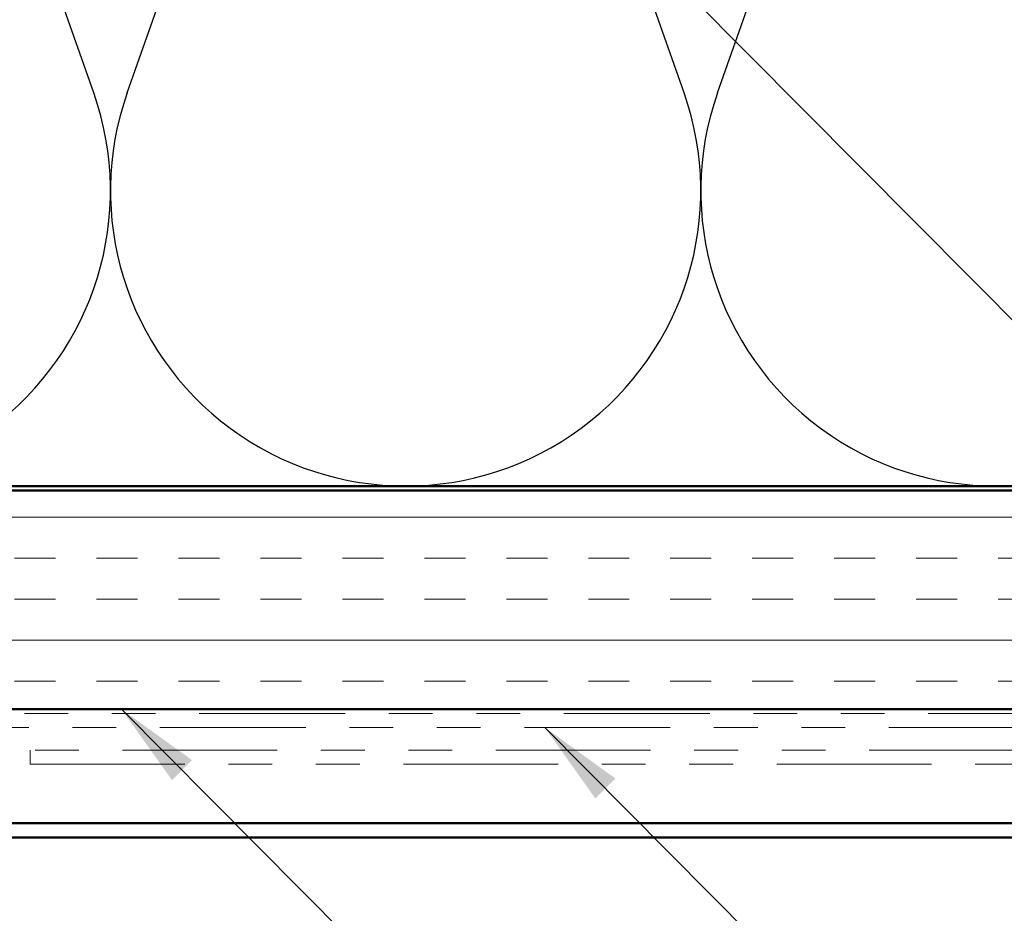
# Model space of a CAD drawing. Units: inches. Extents: x 0.6 to 33.4, y 0.6 to 21.4.
# Drawn here: x 9 to 11.3, y 14.6 to 16.6 of the extents above; entities that cross this region are included whole.
import ezdxf

# ---------------------------------------------------------------- set-up
doc = ezdxf.new("R2010")
doc.units = ezdxf.units.IN
doc.header["$LTSCALE"] = 2
doc.header["$MEASUREMENT"] = 0
doc.linetypes.add('DOUBLE_DASH_CHAIN', pattern=[1.2403, 0.6614, -0.0827, 0.1654, -0.0827, 0.1654, -0.0827])
for name, color, linetype, lineweight in [('Hatch (ANSI)', 7, 'Continuous', 18), ('Sketch Geometry (ANSI)', 7, 'Continuous', 25), ('Symbol (ANSI)', 7, 'Continuous', 25), ('Visible (ANSI)', 7, 'Continuous', 50)]:
    doc.layers.add(name, color=color, linetype=linetype, lineweight=lineweight)
doc.styles.add('Note Text (ANSI)', font='tahoma.ttf')
doc.dimstyles.new('Default (ANSI)$7', dxfattribs={"dimscale": 2, "dimtxt": 0.12, "dimasz": 0.098425, "dimexe": 0.125, "dimexo": 0.0625, "dimgap": 0.031496, "dimtad": 0, "dimtih": 1, "dimtoh": 1, "dimrnd": 1e-08, "dimzin": 4, "dimdsep": 46, "dimtxsty": 'Note Text (ANSI)', "dimcen": 0.09, "dimdle": 0.393701, "dimclrd": 256, "dimclre": 256, "dimclrt": 256, "dimadec": 0, "dimazin": 1, "dimtfac": 1, "dimtofl": 0, "dimtmove": 0, "dimatfit": 3, "dimfxl": 0, "dimtolj": 1, "dimtzin": 4, "dimlwd": -1, "dimlwe": -1, "dimarcsym": 0})

msp = doc.modelspace()

# ---------------------------------------------------------------- hatches: boundary and pattern name
at = {"layer": 'Hatch (ANSI)', "true_color": 0x804000}
h = msp.add_hatch(dxfattribs=at)
h.set_pattern_fill('INSUL', color=36, scale=0.75, style=0)
h.paths.add_polyline_path([(0.99749, 15.5304), (14.77984, 15.5304), (14.77984, 15.0304), (0.99749, 15.0304)])

# ---------------------------------------------------------------- linework, layer by layer
at = {"layer": 'Sketch Geometry (ANSI)', "color": 150, "true_color": 0x0080ff}
for p, q in [((9.18162, 16.43932), (8.58306, 18.14148)), ((9.25806, 16.43932), (9.85662, 18.14148)), ((10.53162, 16.43932), (9.93306, 18.14148)), ((10.60806, 16.43932), (11.20662, 18.14148))]:
    msp.add_line(p, q, dxfattribs=at)
for centre in [(8.54484, 16.2154), (9.89484, 16.2154), (11.24484, 16.2154)]:
    msp.add_arc(centre, 0.675, 160.6261, 19.3739, dxfattribs=at)
at = {"layer": 'Visible (ANSI)', "color": 150, "true_color": 0x0080ff}
msp.add_line((13.26984, 15.5404), (0.99749, 15.5404), dxfattribs=at)
at = {"layer": 'Visible (ANSI)', "color": 36, "true_color": 0x804000}
for p, q in [((0.99749, 15.5304), (14.77984, 15.5304)), ((14.77984, 15.0304), (0.99749, 15.0304))]:
    msp.add_line(p, q, dxfattribs=at)
at = {"layer": 'Visible (ANSI)', "color": 30, "linetype": 'DOUBLE_DASH_CHAIN', "lineweight": 18, "ltscale": 0.252145, "true_color": 0xff8000}
for p, q in [((14.75784, 15.0204), (0.99749, 15.0204)), ((0.99749, 14.9884), (14.75784, 14.9884))]:
    msp.add_line(p, q, dxfattribs=at)
at = {"layer": 'Visible (ANSI)', "color": 30, "linetype": 'DOUBLE_DASH_CHAIN', "lineweight": 18, "ltscale": 0.267416, "true_color": 0xff8000}
for p, q in [((13.01619, 14.9364), (9.03607, 14.9364)), ((9.03607, 14.9044), (13.01619, 14.9044))]:
    msp.add_line(p, q, dxfattribs=at)
at = {"layer": 'Visible (ANSI)', "color": 30, "linetype": 'DOUBLE_DASH_CHAIN', "lineweight": 18, "ltscale": 0.004979, "true_color": 0xff8000}
msp.add_line((9.03607, 14.9044), (9.03607, 14.9364), dxfattribs=at)
at = {"layer": 'Visible (ANSI)', "color": 5, "true_color": 0x0000ff}
for p, q in [((13.50507, 14.76949), (8.5453, 14.76949)), ((0.99749, 14.73647), (14.66484, 14.73647))]:
    msp.add_line(p, q, dxfattribs=at)

# ---------------------------------------------------------------- leaders
at = {"layer": 'Symbol (ANSI)', "annotation_type": 0, "has_hookline": 1, "hookline_direction": 0}
for points, text_width in [([(8.1719, 19.0504), (17.94271, 9.2166), (18.13956, 9.2166)], 1.98995), ([(9.24478, 15.0304), (17.96718, 6.24502), (18.16403, 6.24502)], 2.86872), ([(10.21312, 14.9884), (17.96311, 7.17541), (18.15996, 7.17541)], 4.45958)]:
    msp.add_leader(points, dimstyle='Default (ANSI)$7', override={"dimtad": 0}, dxfattribs=dict(at, text_width=text_width))

doc.saveas('drawing.dxf')
